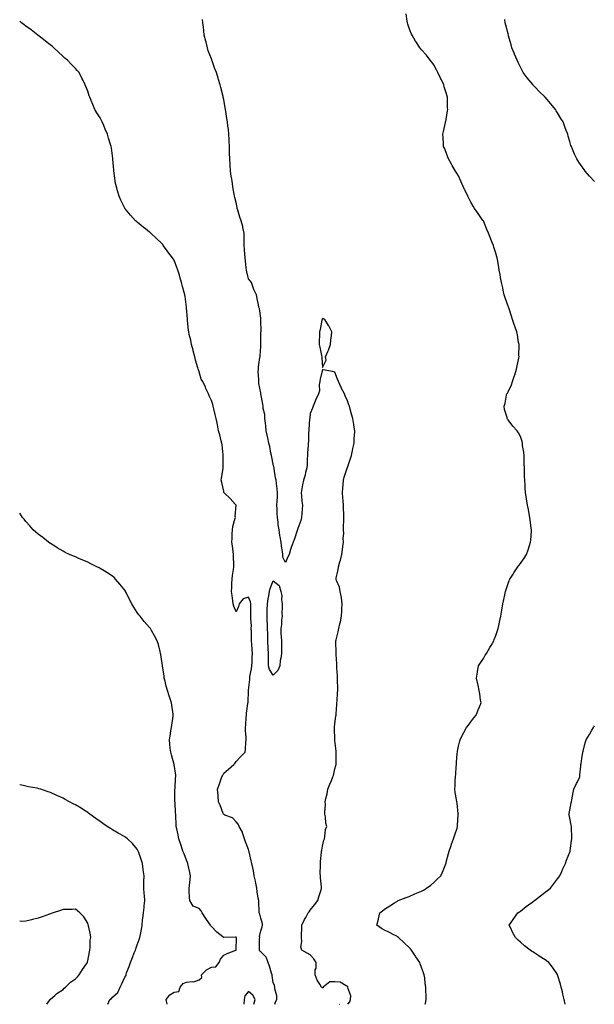
# Model space of a CAD drawing. Units: inches. Extents: x 968483 to 971123, y 7276778 to 7279418.
# Drawn here: x 968483 to 968948, y 7276778 to 7277575 of the extents above; entities that cross this region are included whole.
import ezdxf

# ---------------------------------------------------------------- set-up
doc = ezdxf.new("R2010")
doc.units = ezdxf.units.IN
doc.header["$MEASUREMENT"] = 0
doc.layers.add('Contour_96847276', color=7, linetype='Continuous', true_color=0xea20bb)

msp = doc.modelspace()

# ---------------------------------------------------------------- linework, layer by layer
at = {"layer": 'Contour_96847276'}
for points in [[(968810.9, 7276778, 3187), (968811.14, 7276778.83, 3187), (968811.88, 7276781.92, 3187), (968811.69, 7276785.56, 3187), (968811.63, 7276788.34, 3187), (968811.48, 7276791.92, 3187), (968811.09, 7276794.96, 3187), (968810.61, 7276799.36, 3187), (968810.29, 7276801.92, 3187), (968809.65, 7276803.52, 3187), (968808.05, 7276807.81, 3187), (968806.99, 7276810.86, 3187), (968806.64, 7276811.92, 3187), (968803.57, 7276816.4, 3187), (968803.15, 7276817.02, 3187), (968799.91, 7276821.92, 3187), (968799.02, 7276822.89, 3187), (968798.05, 7276823.92, 3187), (968793.99, 7276827.86, 3187), (968789.31, 7276831.92, 3187), (968788.71, 7276832.58, 3187), (968788.05, 7276833.11, 3187), (968785.7, 7276834.27, 3187), (968782.15, 7276836.02, 3187), (968778.05, 7276838.06, 3187), (968775.58, 7276839.45, 3187), (968771.84, 7276841.92, 3187), (968773.18, 7276846.79, 3187), (968773.24, 7276847.11, 3187), (968774.33, 7276851.92, 3187), (968776.38, 7276853.59, 3187), (968778.05, 7276854.89, 3187), (968782.38, 7276857.59, 3187), (968786.1, 7276859.97, 3187), (968788.05, 7276861.21, 3187), (968788.48, 7276861.49, 3187), (968789.27, 7276861.92, 3187), (968795.56, 7276864.41, 3187), (968798.05, 7276865.33, 3187), (968802.6, 7276867.37, 3187), (968804.07, 7276867.94, 3187), (968808.05, 7276869.58, 3187), (968809.51, 7276870.46, 3187), (968812.05, 7276871.92, 3187), (968815.46, 7276874.51, 3187), (968818.05, 7276876.51, 3187), (968820.81, 7276879.16, 3187), (968823.61, 7276881.92, 3187), (968824.96, 7276885.01, 3187), (968827.66, 7276891.53, 3187), (968827.83, 7276891.92, 3187), (968827.86, 7276892.11, 3187), (968828.05, 7276892.87, 3187), (968829.89, 7276900.08, 3187), (968830.4, 7276901.92, 3187), (968831.68, 7276905.55, 3187), (968832.41, 7276907.56, 3187), (968833.92, 7276911.92, 3187), (968834.93, 7276915.04, 3187), (968836.74, 7276920.61, 3187), (968837.16, 7276921.92, 3187), (968837.22, 7276922.75, 3187), (968837.8, 7276931.67, 3187), (968837.82, 7276931.92, 3187), (968837.78, 7276932.19, 3187), (968836.76, 7276940.63, 3187), (968836.58, 7276941.92, 3187), (968836.32, 7276943.65, 3187), (968835.38, 7276949.25, 3187), (968835, 7276951.92, 3187), (968835.17, 7276954.8, 3187), (968835.31, 7276959.18, 3187), (968835.44, 7276961.92, 3187), (968835.68, 7276964.29, 3187), (968836.19, 7276970.06, 3187), (968836.37, 7276971.92, 3187), (968836.46, 7276973.51, 3187), (968837, 7276980.87, 3187), (968837.05, 7276981.92, 3187), (968837.2, 7276982.77, 3187), (968838.05, 7276986.92, 3187), (968838.95, 7276991.02, 3187), (968839.17, 7276991.92, 3187), (968840.41, 7276994.28, 3187), (968842.2, 7276997.77, 3187), (968844.51, 7277001.92, 3187), (968846.02, 7277003.95, 3187), (968848.05, 7277006.53, 3187), (968850.33, 7277009.64, 3187), (968852.15, 7277011.92, 3187), (968853.8, 7277016.17, 3187), (968854.89, 7277018.76, 3187), (968856.18, 7277021.92, 3187), (968855.87, 7277024.1, 3187), (968855.19, 7277029.06, 3187), (968854.79, 7277031.92, 3187), (968853.75, 7277036.22, 3187), (968853.48, 7277037.35, 3187), (968852.42, 7277041.92, 3187), (968853.22, 7277046.75, 3187), (968853.29, 7277047.16, 3187), (968854.13, 7277051.92, 3187), (968855.67, 7277054.3, 3187), (968858.05, 7277057.8, 3187), (968859.64, 7277060.33, 3187), (968860.6, 7277061.92, 3187), (968863.43, 7277066.54, 3187), (968864.37, 7277068.24, 3187), (968866.47, 7277071.92, 3187), (968866.9, 7277073.07, 3187), (968868.05, 7277076.25, 3187), (968869.46, 7277080.51, 3187), (968869.92, 7277081.92, 3187), (968870.49, 7277084.36, 3187), (968871.45, 7277088.52, 3187), (968872.23, 7277091.92, 3187), (968873.07, 7277096.9, 3187), (968873.08, 7277096.95, 3187), (968873.9, 7277101.92, 3187), (968874.6, 7277105.37, 3187), (968875.38, 7277109.25, 3187), (968875.91, 7277111.92, 3187), (968876.41, 7277113.56, 3187), (968878.05, 7277118.45, 3187), (968879.04, 7277120.93, 3187), (968879.48, 7277121.92, 3187), (968882.09, 7277125.96, 3187), (968882.84, 7277127.13, 3187), (968885.98, 7277131.92, 3187), (968886.87, 7277133.1, 3187), (968888.05, 7277134.73, 3187), (968891.09, 7277138.88, 3187), (968892.94, 7277141.92, 3187), (968894.32, 7277145.65, 3187), (968895.32, 7277149.19, 3187), (968896.19, 7277151.92, 3187), (968896.35, 7277153.62, 3187), (968896.9, 7277160.77, 3187), (968897, 7277161.92, 3187), (968896.84, 7277163.13, 3187), (968895.99, 7277169.86, 3187), (968895.72, 7277171.92, 3187), (968895.16, 7277174.81, 3187), (968894.47, 7277178.34, 3187), (968893.77, 7277181.92, 3187), (968892.93, 7277186.8, 3187), (968892.89, 7277187.08, 3187), (968892.09, 7277191.92, 3187), (968891.85, 7277195.72, 3187), (968891.79, 7277198.18, 3187), (968891.59, 7277201.92, 3187), (968891.45, 7277205.32, 3187), (968891.37, 7277208.6, 3187), (968891.24, 7277211.92, 3187), (968891.19, 7277215.06, 3187), (968891.01, 7277218.96, 3187), (968890.97, 7277221.92, 3187), (968890.8, 7277224.67, 3187), (968889.83, 7277230.14, 3187), (968889.69, 7277231.92, 3187), (968889.48, 7277233.35, 3187), (968888.05, 7277237.49, 3187), (968886.48, 7277240.35, 3187), (968885.36, 7277241.92, 3187), (968881.96, 7277245.83, 3187), (968878.05, 7277250.78, 3187), (968877.58, 7277251.45, 3187), (968877.36, 7277251.92, 3187), (968877.22, 7277252.75, 3187), (968875.29, 7277259.16, 3187), (968874.96, 7277261.92, 3187), (968875.71, 7277264.26, 3187), (968876.8, 7277270.67, 3187), (968877.12, 7277271.92, 3187), (968877.49, 7277272.48, 3187), (968878.05, 7277273.52, 3187), (968880.82, 7277279.15, 3187), (968881.63, 7277281.92, 3187), (968883.29, 7277286.68, 3187), (968883.5, 7277287.37, 3187), (968885, 7277291.92, 3187), (968885.38, 7277294.59, 3187), (968886.83, 7277300.7, 3187), (968887.02, 7277301.92, 3187), (968886.88, 7277303.09, 3187), (968887.09, 7277310.96, 3187), (968886.92, 7277311.92, 3187), (968886.58, 7277313.39, 3187), (968885.69, 7277319.56, 3187), (968885.01, 7277321.92, 3187), (968883.44, 7277326.53, 3187), (968883.25, 7277327.12, 3187), (968881.59, 7277331.92, 3187), (968880.72, 7277334.59, 3187), (968878.62, 7277341.35, 3187), (968878.44, 7277341.92, 3187), (968878.33, 7277342.2, 3187), (968878.05, 7277342.8, 3187), (968875.72, 7277349.59, 3187), (968874.98, 7277351.92, 3187), (968874.1, 7277355.87, 3187), (968873.71, 7277357.58, 3187), (968872.73, 7277361.92, 3187), (968872.02, 7277365.89, 3187), (968871.59, 7277368.38, 3187), (968870.94, 7277371.92, 3187), (968870.47, 7277374.34, 3187), (968869.42, 7277380.55, 3187), (968869.16, 7277381.92, 3187), (968868.89, 7277382.76, 3187), (968868.05, 7277385.58, 3187), (968866.6, 7277390.47, 3187), (968866.2, 7277391.92, 3187), (968865, 7277394.97, 3187), (968863.86, 7277397.73, 3187), (968862.28, 7277401.92, 3187), (968860.93, 7277404.8, 3187), (968858.05, 7277411.77, 3187), (968858, 7277411.87, 3187), (968857.96, 7277411.92, 3187), (968857.75, 7277412.22, 3187), (968853.78, 7277417.65, 3187), (968850.94, 7277421.92, 3187), (968849.79, 7277423.66, 3187), (968848.05, 7277426.83, 3187), (968846.24, 7277430.11, 3187), (968845.47, 7277431.92, 3187), (968842.99, 7277436.86, 3187), (968842.9, 7277437.07, 3187), (968840.7, 7277441.92, 3187), (968839.92, 7277443.8, 3187), (968838.05, 7277448.17, 3187), (968836.57, 7277450.44, 3187), (968835.59, 7277451.92, 3187), (968832.82, 7277456.69, 3187), (968832.2, 7277457.77, 3187), (968829.85, 7277461.92, 3187), (968829.41, 7277463.28, 3187), (968828.05, 7277467.18, 3187), (968826.64, 7277470.51, 3187), (968825.94, 7277471.92, 3187), (968825.73, 7277474.24, 3187), (968825.43, 7277479.3, 3187), (968825.19, 7277481.92, 3187), (968825.74, 7277484.23, 3187), (968827.39, 7277491.26, 3187), (968827.54, 7277491.92, 3187), (968827.69, 7277492.28, 3187), (968828.05, 7277493.8, 3187), (968829.16, 7277500.81, 3187), (968829.22, 7277501.92, 3187), (968829.09, 7277502.96, 3187), (968829.04, 7277510.93, 3187), (968828.94, 7277511.92, 3187), (968828.71, 7277512.58, 3187), (968828.05, 7277515.3, 3187), (968826.37, 7277520.24, 3187), (968825.99, 7277521.92, 3187), (968824.13, 7277525.84, 3187), (968823.42, 7277527.29, 3187), (968821.33, 7277531.92, 3187), (968820.19, 7277534.06, 3187), (968818.05, 7277538, 3187), (968816.39, 7277540.26, 3187), (968815.13, 7277541.92, 3187), (968811.97, 7277545.84, 3187), (968808.05, 7277550.25, 3187), (968807.31, 7277551.18, 3187), (968806.71, 7277551.92, 3187), (968804.26, 7277555.71, 3187), (968803.3, 7277557.17, 3187), (968800.38, 7277561.92, 3187), (968799.63, 7277563.5, 3187), (968798.05, 7277567.71, 3187), (968797.01, 7277570.88, 3187), (968796.72, 7277571.92, 3187), (968796.52, 7277573.45, 3187), (968795.55, 7277579.42, 3187)], [(968689.28, 7276778, 3189), (968689.97, 7276780, 3189), (968690.96, 7276781.92, 3189), (968690.92, 7276784.79, 3189), (968689.35, 7276790.62, 3189), (968689.33, 7276791.92, 3189), (968689.24, 7276793.11, 3189), (968688.05, 7276795.55, 3189), (968687.32, 7276801.19, 3189), (968687.14, 7276801.92, 3189), (968686.74, 7276803.23, 3189), (968685.05, 7276808.92, 3189), (968684.09, 7276811.92, 3189), (968682.33, 7276816.2, 3189), (968678.05, 7276820.54, 3189), (968677.24, 7276821.11, 3189), (968677.02, 7276821.92, 3189), (968677.05, 7276822.92, 3189), (968677.1, 7276830.97, 3189), (968677.14, 7276831.92, 3189), (968677.11, 7276832.86, 3189), (968678.05, 7276837.35, 3189), (968679.21, 7276840.76, 3189), (968679.42, 7276841.92, 3189), (968679.28, 7276843.15, 3189), (968678.05, 7276847.56, 3189), (968677.17, 7276851.04, 3189), (968676.82, 7276851.92, 3189), (968676.73, 7276853.24, 3189), (968676.45, 7276860.32, 3189), (968676.33, 7276861.92, 3189), (968676.01, 7276863.96, 3189), (968675.18, 7276869.05, 3189), (968674.73, 7276871.92, 3189), (968673.94, 7276876.03, 3189), (968673.64, 7276877.51, 3189), (968672.8, 7276881.92, 3189), (968672.01, 7276885.88, 3189), (968671.5, 7276888.47, 3189), (968670.8, 7276891.92, 3189), (968670.28, 7276894.15, 3189), (968668.57, 7276901.4, 3189), (968668.45, 7276901.92, 3189), (968668.36, 7276902.23, 3189), (968668.05, 7276903.3, 3189), (968665.68, 7276909.55, 3189), (968664.73, 7276911.92, 3189), (968663.33, 7276916.64, 3189), (968663.29, 7276917.16, 3189), (968660.62, 7276921.92, 3189), (968659.74, 7276923.61, 3189), (968658.05, 7276925.68, 3189), (968655.12, 7276928.99, 3189), (968649.01, 7276930.96, 3189), (968648.05, 7276931.45, 3189), (968647.87, 7276931.74, 3189), (968647.65, 7276932.32, 3189), (968645.18, 7276939.05, 3189), (968643.94, 7276941.92, 3189), (968643.52, 7276946.45, 3189), (968643.42, 7276947.29, 3189), (968643.02, 7276951.92, 3189), (968644.44, 7276955.53, 3189), (968645.82, 7276959.69, 3189), (968646.62, 7276961.92, 3189), (968647.09, 7276962.88, 3189), (968648.05, 7276964.98, 3189), (968651.86, 7276968.11, 3189), (968656.17, 7276971.92, 3189), (968657.09, 7276972.88, 3189), (968658.05, 7276974.32, 3189), (968661.69, 7276978.28, 3189), (968665.29, 7276981.92, 3189), (968665.66, 7276984.31, 3189), (968665.95, 7276989.82, 3189), (968666.21, 7276991.92, 3189), (968666.13, 7276993.84, 3189), (968665.74, 7276999.61, 3189), (968665.64, 7277001.92, 3189), (968665.86, 7277004.11, 3189), (968666.2, 7277010.07, 3189), (968666.37, 7277011.92, 3189), (968666.52, 7277013.45, 3189), (968667.51, 7277021.38, 3189), (968667.57, 7277021.92, 3189), (968667.7, 7277022.27, 3189), (968667.96, 7277031.83, 3189), (968667.98, 7277031.92, 3189), (968667.99, 7277031.98, 3189), (968668.05, 7277032.13, 3189), (968669.09, 7277040.88, 3189), (968669.1, 7277041.92, 3189), (968669.27, 7277043.14, 3189), (968670.61, 7277049.36, 3189), (968670.9, 7277051.92, 3189), (968670.95, 7277054.82, 3189), (968671.15, 7277058.82, 3189), (968671.19, 7277061.92, 3189), (968671.01, 7277064.88, 3189), (968670.65, 7277069.32, 3189), (968670.47, 7277071.92, 3189), (968670.43, 7277074.3, 3189), (968670.4, 7277079.57, 3189), (968670.36, 7277081.92, 3189), (968670.43, 7277084.3, 3189), (968669.96, 7277090.01, 3189), (968670.03, 7277091.92, 3189), (968670.03, 7277093.9, 3189), (968669.94, 7277100.03, 3189), (968669.94, 7277101.92, 3189), (968669.75, 7277103.62, 3189), (968668.05, 7277107.41, 3189), (968663.82, 7277106.15, 3189), (968660.53, 7277101.92, 3189), (968660.08, 7277099.89, 3189), (968658.05, 7277095.39, 3189), (968656.34, 7277100.21, 3189), (968655.76, 7277101.92, 3189), (968655.45, 7277104.52, 3189), (968654.77, 7277108.64, 3189), (968654.42, 7277111.92, 3189), (968654.71, 7277115.26, 3189), (968654.56, 7277118.43, 3189), (968654.8, 7277121.92, 3189), (968655.11, 7277124.86, 3189), (968655.89, 7277129.76, 3189), (968656.16, 7277131.92, 3189), (968656.15, 7277133.82, 3189), (968656.06, 7277139.93, 3189), (968656.05, 7277141.92, 3189), (968655.62, 7277144.35, 3189), (968655.16, 7277149.03, 3189), (968654.54, 7277151.92, 3189), (968654.92, 7277155.05, 3189), (968654.75, 7277158.62, 3189), (968655.04, 7277161.92, 3189), (968655.49, 7277164.48, 3189), (968657.32, 7277171.19, 3189), (968657.47, 7277171.92, 3189), (968657.39, 7277172.58, 3189), (968657.99, 7277181.86, 3189), (968657.98, 7277181.92, 3189), (968657.28, 7277182.69, 3189), (968653.26, 7277187.13, 3189), (968648.4, 7277191.92, 3189), (968648.26, 7277192.13, 3189), (968648.05, 7277193.03, 3189), (968646.38, 7277200.25, 3189), (968646.06, 7277201.92, 3189), (968646.2, 7277203.77, 3189), (968647.57, 7277211.44, 3189), (968647.62, 7277211.92, 3189), (968647.62, 7277212.35, 3189), (968647.57, 7277221.44, 3189), (968647.57, 7277221.92, 3189), (968647.48, 7277222.49, 3189), (968646.79, 7277230.66, 3189), (968646.58, 7277231.92, 3189), (968646.01, 7277233.96, 3189), (968644.76, 7277238.63, 3189), (968643.84, 7277241.92, 3189), (968642.95, 7277246.82, 3189), (968642.9, 7277247.07, 3189), (968642.03, 7277251.92, 3189), (968641.25, 7277255.12, 3189), (968640.14, 7277259.83, 3189), (968639.63, 7277261.92, 3189), (968639.25, 7277263.12, 3189), (968638.05, 7277266.45, 3189), (968636.37, 7277270.24, 3189), (968635.77, 7277271.92, 3189), (968633.7, 7277276.27, 3189), (968633.28, 7277277.15, 3189), (968631.08, 7277281.92, 3189), (968629.92, 7277283.79, 3189), (968628.05, 7277289.61, 3189), (968627.53, 7277291.4, 3189), (968627.42, 7277291.92, 3189), (968627.19, 7277292.78, 3189), (968625.27, 7277299.14, 3189), (968624.56, 7277301.92, 3189), (968623.36, 7277306.61, 3189), (968623.24, 7277307.11, 3189), (968622, 7277311.92, 3189), (968621.32, 7277315.19, 3189), (968620.22, 7277319.75, 3189), (968619.75, 7277321.92, 3189), (968619.63, 7277323.5, 3189), (968618.74, 7277331.23, 3189), (968618.69, 7277331.92, 3189), (968618.68, 7277332.55, 3189), (968618.05, 7277341.42, 3189), (968618.01, 7277341.88, 3189), (968618, 7277341.92, 3189), (968617.99, 7277341.98, 3189), (968616.78, 7277350.65, 3189), (968616.55, 7277351.92, 3189), (968616.04, 7277353.93, 3189), (968614.73, 7277358.6, 3189), (968613.95, 7277361.92, 3189), (968612.55, 7277366.42, 3189), (968612.15, 7277367.82, 3189), (968610.91, 7277371.92, 3189), (968610.14, 7277374.01, 3189), (968608.05, 7277379.95, 3189), (968607.19, 7277381.06, 3189), (968606.59, 7277381.92, 3189), (968602.8, 7277386.67, 3189), (968601.72, 7277388.25, 3189), (968599.18, 7277391.92, 3189), (968598.69, 7277392.56, 3189), (968598.05, 7277393.51, 3189), (968593.65, 7277397.52, 3189), (968589.07, 7277401.92, 3189), (968588.49, 7277402.36, 3189), (968588.05, 7277402.73, 3189), (968584.64, 7277405.33, 3189), (968582.82, 7277406.69, 3189), (968578.05, 7277410.71, 3189), (968577.41, 7277411.28, 3189), (968576.73, 7277411.92, 3189), (968572.54, 7277416.41, 3189), (968568.64, 7277421.33, 3189), (968568.17, 7277421.92, 3189), (968568.12, 7277421.99, 3189), (968568.05, 7277422.13, 3189), (968564.82, 7277428.69, 3189), (968563.37, 7277431.92, 3189), (968562.17, 7277436.04, 3189), (968561.5, 7277438.47, 3189), (968560.51, 7277441.92, 3189), (968560.18, 7277444.05, 3189), (968559.3, 7277450.67, 3189), (968559.11, 7277451.92, 3189), (968559.05, 7277452.92, 3189), (968558.35, 7277461.62, 3189), (968558.34, 7277461.92, 3189), (968558.31, 7277462.18, 3189), (968558.05, 7277464.32, 3189), (968557.13, 7277471, 3189), (968556.97, 7277471.92, 3189), (968556.5, 7277473.47, 3189), (968554.92, 7277478.8, 3189), (968553.96, 7277481.92, 3189), (968552.22, 7277486.09, 3189), (968550.97, 7277489, 3189), (968549.7, 7277491.92, 3189), (968549.11, 7277492.98, 3189), (968548.05, 7277495.17, 3189), (968545.43, 7277499.3, 3189), (968543.91, 7277501.92, 3189), (968542.07, 7277505.94, 3189), (968540.77, 7277509.2, 3189), (968539.64, 7277511.92, 3189), (968539.18, 7277513.05, 3189), (968538.05, 7277516.72, 3189), (968536.54, 7277520.41, 3189), (968535.97, 7277521.92, 3189), (968533.99, 7277525.98, 3189), (968533.35, 7277527.22, 3189), (968531.08, 7277531.92, 3189), (968529.53, 7277533.4, 3189), (968528.05, 7277535.05, 3189), (968524.61, 7277538.48, 3189), (968521.72, 7277541.92, 3189), (968519.62, 7277543.49, 3189), (968518.05, 7277544.89, 3189), (968514.43, 7277548.3, 3189), (968510.72, 7277551.92, 3189), (968509.24, 7277553.11, 3189), (968508.05, 7277554.08, 3189), (968503.7, 7277557.57, 3189), (968498.76, 7277561.21, 3189), (968498.05, 7277561.73, 3189), (968497.8, 7277561.92, 3189), (968492.36, 7277566.23, 3189), (968488.05, 7277569.35, 3189), (968486.56, 7277570.43, 3189), (968484.48, 7277571.92, 3189), (968483, 7277573.4, 3189)], [(968748.41, 7276778, 3188), (968749.96, 7276780.01, 3188), (968750.7, 7276781.92, 3188), (968750.9, 7276784.77, 3188), (968748.52, 7276791.45, 3188), (968748.61, 7276791.92, 3188), (968748.29, 7276792.16, 3188), (968748.05, 7276792.73, 3188), (968747.07, 7276792.9, 3188), (968742.13, 7276796, 3188), (968738.05, 7276796.21, 3188), (968733.85, 7276796.12, 3188), (968728.46, 7276791.92, 3188), (968728.53, 7276791.44, 3188), (968728.05, 7276791.25, 3188), (968727.67, 7276791.54, 3188), (968727.04, 7276791.92, 3188), (968725.7, 7276794.27, 3188), (968723.6, 7276797.47, 3188), (968721.92, 7276801.92, 3188), (968722.08, 7276805.95, 3188), (968722.69, 7276807.28, 3188), (968722.77, 7276811.92, 3188), (968720.89, 7276814.76, 3188), (968718.05, 7276818.02, 3188), (968715.44, 7276819.31, 3188), (968711.09, 7276821.92, 3188), (968710.36, 7276824.23, 3188), (968711.29, 7276828.68, 3188), (968710.84, 7276831.92, 3188), (968710.9, 7276834.77, 3188), (968711.28, 7276838.69, 3188), (968711.34, 7276841.92, 3188), (968713.45, 7276846.52, 3188), (968714.49, 7276848.36, 3188), (968716.38, 7276851.92, 3188), (968717.08, 7276852.89, 3188), (968718.05, 7276854.13, 3188), (968721.51, 7276858.46, 3188), (968724.3, 7276861.92, 3188), (968725.07, 7276864.9, 3188), (968726.81, 7276870.68, 3188), (968727.15, 7276871.92, 3188), (968727.02, 7276872.95, 3188), (968726.43, 7276880.3, 3188), (968726.2, 7276881.92, 3188), (968726.12, 7276883.85, 3188), (968726.42, 7276890.29, 3188), (968726.34, 7276891.92, 3188), (968726.34, 7276893.63, 3188), (968727.26, 7276901.13, 3188), (968727.26, 7276901.92, 3188), (968727.28, 7276902.69, 3188), (968728.05, 7276905.98, 3188), (968729.14, 7276910.83, 3188), (968729.44, 7276911.92, 3188), (968729.91, 7276913.78, 3188), (968730.45, 7276919.52, 3188), (968731.39, 7276921.92, 3188), (968730.69, 7276924.56, 3188), (968730.34, 7276929.63, 3188), (968729.89, 7276931.92, 3188), (968729.7, 7276933.57, 3188), (968730.35, 7276939.62, 3188), (968730.19, 7276941.92, 3188), (968730.76, 7276944.63, 3188), (968731.63, 7276948.34, 3188), (968732.37, 7276951.92, 3188), (968734, 7276955.97, 3188), (968735.26, 7276959.13, 3188), (968736.37, 7276961.92, 3188), (968736.79, 7276963.18, 3188), (968738.05, 7276968.41, 3188), (968738.83, 7276971.14, 3188), (968739.02, 7276971.92, 3188), (968739.04, 7276972.91, 3188), (968738.96, 7276981.01, 3188), (968738.98, 7276981.92, 3188), (968738.9, 7276982.77, 3188), (968738.05, 7276991.3, 3188), (968737.99, 7276991.86, 3188), (968737.98, 7276991.92, 3188), (968737.98, 7276991.99, 3188), (968737.67, 7277001.54, 3188), (968737.67, 7277001.92, 3188), (968737.72, 7277002.25, 3188), (968738.05, 7277004.97, 3188), (968738.86, 7277011.11, 3188), (968738.95, 7277011.92, 3188), (968739.05, 7277012.92, 3188), (968739.46, 7277020.51, 3188), (968739.61, 7277021.92, 3188), (968739.73, 7277023.6, 3188), (968740.07, 7277029.9, 3188), (968740.22, 7277031.92, 3188), (968740.22, 7277034.09, 3188), (968740.04, 7277039.93, 3188), (968740.04, 7277041.92, 3188), (968739.97, 7277043.84, 3188), (968739.63, 7277050.34, 3188), (968739.59, 7277051.92, 3188), (968739.52, 7277053.39, 3188), (968739.09, 7277060.88, 3188), (968739.04, 7277061.92, 3188), (968738.99, 7277062.86, 3188), (968738.86, 7277071.11, 3188), (968738.82, 7277071.92, 3188), (968738.99, 7277072.86, 3188), (968740.67, 7277079.3, 3188), (968741.03, 7277081.92, 3188), (968741.99, 7277085.86, 3188), (968742.46, 7277087.51, 3188), (968743.41, 7277091.92, 3188), (968743.64, 7277096.33, 3188), (968743.68, 7277097.55, 3188), (968743.91, 7277101.92, 3188), (968743.24, 7277106.73, 3188), (968743.25, 7277107.12, 3188), (968742.23, 7277111.92, 3188), (968741.57, 7277115.44, 3188), (968739.23, 7277120.74, 3188), (968738.89, 7277121.92, 3188), (968739.08, 7277122.95, 3188), (968740.48, 7277129.49, 3188), (968740.89, 7277131.92, 3188), (968742.09, 7277135.96, 3188), (968742.6, 7277137.37, 3188), (968743.7, 7277141.92, 3188), (968744.12, 7277145.85, 3188), (968744.42, 7277148.29, 3188), (968744.82, 7277151.92, 3188), (968744.77, 7277155.2, 3188), (968745.11, 7277158.98, 3188), (968745.04, 7277161.92, 3188), (968745.04, 7277164.93, 3188), (968745.26, 7277169.13, 3188), (968745.24, 7277171.92, 3188), (968745.12, 7277174.85, 3188), (968744.92, 7277178.8, 3188), (968744.82, 7277181.92, 3188), (968744.55, 7277185.42, 3188), (968744.26, 7277188.13, 3188), (968743.99, 7277191.92, 3188), (968744.37, 7277195.6, 3188), (968744.6, 7277198.47, 3188), (968744.93, 7277201.92, 3188), (968745.6, 7277204.37, 3188), (968747.84, 7277211.71, 3188), (968747.89, 7277211.92, 3188), (968747.93, 7277212.04, 3188), (968748.05, 7277212.32, 3188), (968750.46, 7277219.51, 3188), (968751.29, 7277221.92, 3188), (968752.16, 7277226.03, 3188), (968752.41, 7277227.56, 3188), (968753.46, 7277231.92, 3188), (968753.68, 7277236.29, 3188), (968753.83, 7277237.7, 3188), (968754.09, 7277241.92, 3188), (968753.36, 7277246.61, 3188), (968753.27, 7277247.14, 3188), (968752.59, 7277251.92, 3188), (968751.49, 7277255.36, 3188), (968750.36, 7277259.61, 3188), (968749.68, 7277261.92, 3188), (968749.16, 7277263.03, 3188), (968748.05, 7277266.3, 3188), (968746.28, 7277270.15, 3188), (968745.62, 7277271.92, 3188), (968742.98, 7277276.85, 3188), (968742.91, 7277277.06, 3188), (968740.88, 7277281.92, 3188), (968740, 7277283.87, 3188), (968738.05, 7277289.4, 3188), (968736.06, 7277289.93, 3188), (968728.54, 7277291.43, 3188), (968728.05, 7277291.56, 3188), (968726.09, 7277283.88, 3188), (968725.87, 7277281.92, 3188), (968725.34, 7277279.21, 3188), (968725.62, 7277274.35, 3188), (968724.71, 7277271.92, 3188), (968722.65, 7277267.32, 3188), (968722.06, 7277265.93, 3188), (968720.34, 7277261.92, 3188), (968719.74, 7277260.23, 3188), (968718.05, 7277255.84, 3188), (968717.62, 7277252.35, 3188), (968717.59, 7277251.92, 3188), (968717.54, 7277251.41, 3188), (968716.98, 7277242.99, 3188), (968716.87, 7277241.92, 3188), (968716.74, 7277240.61, 3188), (968716.59, 7277233.38, 3188), (968716.42, 7277231.92, 3188), (968716.28, 7277230.15, 3188), (968715.89, 7277224.08, 3188), (968715.74, 7277221.92, 3188), (968715.52, 7277219.39, 3188), (968715.42, 7277214.55, 3188), (968715.17, 7277211.92, 3188), (968714.25, 7277208.12, 3188), (968713.92, 7277206.05, 3188), (968712.66, 7277201.92, 3188), (968711.81, 7277198.16, 3188), (968711.25, 7277195.12, 3188), (968710.59, 7277191.92, 3188), (968710.92, 7277189.05, 3188), (968711.28, 7277185.15, 3188), (968711.68, 7277181.92, 3188), (968711.4, 7277178.57, 3188), (968711.27, 7277175.14, 3188), (968711.02, 7277171.92, 3188), (968710.49, 7277169.48, 3188), (968708.05, 7277162.96, 3188), (968707.76, 7277162.21, 3188), (968707.62, 7277161.92, 3188), (968707.37, 7277161.24, 3188), (968705.33, 7277154.64, 3188), (968704.09, 7277151.92, 3188), (968702.53, 7277147.44, 3188), (968702.16, 7277146.03, 3188), (968700.91, 7277141.92, 3188), (968699.94, 7277140.03, 3188), (968698.05, 7277135.34, 3188), (968695.91, 7277139.78, 3188), (968695.79, 7277141.92, 3188), (968695.52, 7277144.45, 3188), (968694.77, 7277148.64, 3188), (968694.46, 7277151.92, 3188), (968693.73, 7277156.24, 3188), (968693.43, 7277157.3, 3188), (968692.85, 7277161.92, 3188), (968692.14, 7277166.01, 3188), (968692, 7277167.97, 3188), (968691.43, 7277171.92, 3188), (968691.27, 7277175.14, 3188), (968691.22, 7277178.75, 3188), (968691.08, 7277181.92, 3188), (968691.25, 7277185.12, 3188), (968691.42, 7277188.55, 3188), (968691.6, 7277191.92, 3188), (968691.18, 7277195.05, 3188), (968690.69, 7277199.28, 3188), (968690.34, 7277201.92, 3188), (968689.97, 7277203.84, 3188), (968688.9, 7277211.07, 3188), (968688.74, 7277211.92, 3188), (968688.65, 7277212.52, 3188), (968688.05, 7277215.02, 3188), (968686.86, 7277220.73, 3188), (968686.59, 7277221.92, 3188), (968686.19, 7277223.78, 3188), (968685.27, 7277229.14, 3188), (968684.58, 7277231.92, 3188), (968683.67, 7277236.3, 3188), (968683.47, 7277237.34, 3188), (968682.46, 7277241.92, 3188), (968682.02, 7277245.89, 3188), (968681.78, 7277248.19, 3188), (968681.37, 7277251.92, 3188), (968681.19, 7277255.06, 3188), (968680, 7277259.97, 3188), (968679.84, 7277261.92, 3188), (968679.57, 7277263.44, 3188), (968678.16, 7277271.81, 3188), (968678.14, 7277271.92, 3188), (968678.13, 7277272, 3188), (968678.05, 7277272.58, 3188), (968676.46, 7277280.33, 3188), (968676.34, 7277281.92, 3188), (968676.38, 7277283.59, 3188), (968676.02, 7277289.89, 3188), (968676.06, 7277291.92, 3188), (968676.24, 7277293.73, 3188), (968677.35, 7277301.22, 3188), (968677.42, 7277301.92, 3188), (968677.44, 7277302.53, 3188), (968678.05, 7277310.11, 3188), (968678.15, 7277311.82, 3188), (968678.16, 7277311.92, 3188), (968678.17, 7277312.04, 3188), (968678.17, 7277321.8, 3188), (968678.19, 7277321.92, 3188), (968678.2, 7277322.07, 3188), (968678.13, 7277331.84, 3188), (968678.14, 7277331.92, 3188), (968678.15, 7277332.02, 3188), (968678.05, 7277333.17, 3188), (968676.98, 7277340.85, 3188), (968676.49, 7277341.92, 3188), (968676.17, 7277343.8, 3188), (968675.06, 7277348.93, 3188), (968674.6, 7277351.92, 3188), (968672.51, 7277356.38, 3188), (968671.96, 7277358.01, 3188), (968670.4, 7277361.92, 3188), (968669.47, 7277363.34, 3188), (968668.05, 7277364.95, 3188), (968666.78, 7277370.65, 3188), (968666.51, 7277371.92, 3188), (968666.32, 7277373.65, 3188), (968665.71, 7277379.58, 3188), (968665.43, 7277381.92, 3188), (968665.23, 7277384.74, 3188), (968664.86, 7277388.73, 3188), (968664.63, 7277391.92, 3188), (968664.62, 7277395.35, 3188), (968664.59, 7277398.46, 3188), (968664.57, 7277401.92, 3188), (968663.57, 7277406.4, 3188), (968663.46, 7277407.33, 3188), (968662.08, 7277411.92, 3188), (968661, 7277414.87, 3188), (968659.46, 7277420.51, 3188), (968659, 7277421.92, 3188), (968658.84, 7277422.71, 3188), (968658.05, 7277426.54, 3188), (968656.93, 7277430.8, 3188), (968656.87, 7277431.92, 3188), (968656.6, 7277433.37, 3188), (968655.54, 7277439.41, 3188), (968655.07, 7277441.92, 3188), (968654.51, 7277445.46, 3188), (968654.13, 7277448, 3188), (968653.47, 7277451.92, 3188), (968653.22, 7277456.75, 3188), (968653.21, 7277457.08, 3188), (968652.93, 7277461.92, 3188), (968652.84, 7277466.71, 3188), (968652.83, 7277467.14, 3188), (968652.75, 7277471.92, 3188), (968652.52, 7277476.39, 3188), (968652.43, 7277477.54, 3188), (968652.19, 7277481.92, 3188), (968651.81, 7277485.68, 3188), (968651.41, 7277488.56, 3188), (968651.04, 7277491.92, 3188), (968650.69, 7277494.56, 3188), (968649.81, 7277500.16, 3188), (968649.56, 7277501.92, 3188), (968649.34, 7277503.21, 3188), (968648.05, 7277510.1, 3188), (968647.72, 7277511.59, 3188), (968647.65, 7277511.92, 3188), (968647.52, 7277512.45, 3188), (968645.71, 7277519.58, 3188), (968645.14, 7277521.92, 3188), (968643.91, 7277526.06, 3188), (968643.5, 7277527.37, 3188), (968642.22, 7277531.92, 3188), (968640.98, 7277534.85, 3188), (968638.67, 7277541.3, 3188), (968638.44, 7277541.92, 3188), (968638.31, 7277542.18, 3188), (968638.05, 7277542.94, 3188), (968635.59, 7277549.46, 3188), (968634.83, 7277551.92, 3188), (968633.72, 7277556.25, 3188), (968633.44, 7277557.31, 3188), (968632.33, 7277561.92, 3188), (968631.9, 7277565.77, 3188), (968631.55, 7277568.42, 3188), (968631.14, 7277571.92, 3188), (968630.97, 7277574.84, 3188)], [(968948.05, 7277443.63, 3186), (968944.04, 7277447.91, 3186), (968940.5, 7277451.92, 3186), (968939.48, 7277453.35, 3186), (968938.05, 7277455.5, 3186), (968935.37, 7277459.24, 3186), (968933.64, 7277461.92, 3186), (968931.84, 7277465.71, 3186), (968930.23, 7277469.74, 3186), (968929.28, 7277471.92, 3186), (968928.95, 7277472.82, 3186), (968928.05, 7277475.92, 3186), (968926.6, 7277480.47, 3186), (968926.27, 7277481.92, 3186), (968925.17, 7277484.8, 3186), (968923.91, 7277487.78, 3186), (968922.49, 7277491.92, 3186), (968920.78, 7277494.65, 3186), (968918.05, 7277499.23, 3186), (968917.02, 7277500.89, 3186), (968916.44, 7277501.92, 3186), (968912.54, 7277506.41, 3186), (968908.05, 7277511.77, 3186), (968907.98, 7277511.85, 3186), (968902.98, 7277516.85, 3186), (968900.33, 7277519.64, 3186), (968898.16, 7277521.92, 3186), (968898.05, 7277522.05, 3186), (968893.54, 7277527.41, 3186), (968890.38, 7277531.92, 3186), (968889.5, 7277533.37, 3186), (968888.05, 7277536.24, 3186), (968886.1, 7277539.97, 3186), (968885.29, 7277541.92, 3186), (968883.24, 7277546.73, 3186), (968883.12, 7277546.99, 3186), (968881.22, 7277551.92, 3186), (968880.49, 7277554.36, 3186), (968878.46, 7277561.51, 3186), (968878.33, 7277561.92, 3186), (968878.28, 7277562.15, 3186), (968878.05, 7277563.23, 3186), (968876.29, 7277570.16, 3186), (968875.81, 7277571.92, 3186), (968875.34, 7277574.63, 3186)], [(968602.24, 7276778, 3190), (968601.4, 7276781.92, 3190), (968604.41, 7276785.56, 3190), (968608.05, 7276787.71, 3190), (968611.68, 7276788.29, 3190), (968612.77, 7276791.92, 3190), (968615.15, 7276794.82, 3190), (968618.05, 7276795.91, 3190), (968622.63, 7276796.5, 3190), (968623.84, 7276796.13, 3190), (968628.05, 7276797.74, 3190), (968630.22, 7276799.75, 3190), (968629.98, 7276801.92, 3190), (968633.99, 7276805.98, 3190), (968638.05, 7276808.15, 3190), (968641.56, 7276808.41, 3190), (968644.28, 7276811.92, 3190), (968645.44, 7276814.53, 3190), (968648.05, 7276817.76, 3190), (968650.78, 7276819.19, 3190), (968657.95, 7276821.82, 3190), (968658.05, 7276821.86, 3190), (968658.09, 7276821.88, 3190), (968658.11, 7276821.92, 3190), (968658.11, 7276821.98, 3190), (968658.29, 7276831.68, 3190), (968658.3, 7276831.92, 3190), (968658.21, 7276832.08, 3190), (968658.05, 7276832.19, 3190), (968657.69, 7276832.28, 3190), (968648.16, 7276832.03, 3190), (968648.05, 7276832.08, 3190), (968647.33, 7276832.64, 3190), (968642.43, 7276836.3, 3190), (968638.05, 7276840.85, 3190), (968637.56, 7276841.43, 3190), (968637.38, 7276841.92, 3190), (968636, 7276843.97, 3190), (968633.63, 7276847.5, 3190), (968630.66, 7276851.92, 3190), (968629.79, 7276853.66, 3190), (968628.05, 7276855.39, 3190), (968623.42, 7276857.29, 3190), (968620.56, 7276861.92, 3190), (968620.45, 7276864.32, 3190), (968620.14, 7276869.83, 3190), (968620.05, 7276871.92, 3190), (968620.25, 7276874.12, 3190), (968621.01, 7276878.96, 3190), (968621.24, 7276881.92, 3190), (968620.71, 7276884.58, 3190), (968619.35, 7276890.62, 3190), (968619.08, 7276891.92, 3190), (968618.79, 7276892.66, 3190), (968618.05, 7276894.54, 3190), (968615.92, 7276899.79, 3190), (968615.04, 7276901.92, 3190), (968613.56, 7276906.41, 3190), (968613.3, 7276907.17, 3190), (968611.77, 7276911.92, 3190), (968611.14, 7276915.01, 3190), (968610.11, 7276919.86, 3190), (968609.69, 7276921.92, 3190), (968609.59, 7276923.46, 3190), (968609.38, 7276930.59, 3190), (968609.3, 7276931.92, 3190), (968609.15, 7276933.02, 3190), (968608.67, 7276941.3, 3190), (968608.6, 7276941.92, 3190), (968608.59, 7276942.46, 3190), (968608.57, 7276951.4, 3190), (968608.56, 7276951.92, 3190), (968608.67, 7276952.54, 3190), (968609.13, 7276960.84, 3190), (968609.39, 7276961.92, 3190), (968609.41, 7276963.28, 3190), (968608.05, 7276971.92, 3190), (968605.85, 7276979.72, 3190), (968605.22, 7276981.92, 3190), (968604.84, 7276985.13, 3190), (968604.53, 7276988.4, 3190), (968604.07, 7276991.92, 3190), (968604.69, 7276995.28, 3190), (968605.39, 7276999.26, 3190), (968605.87, 7277001.92, 3190), (968606.11, 7277003.86, 3190), (968607.11, 7277010.98, 3190), (968607.23, 7277011.92, 3190), (968607.12, 7277012.85, 3190), (968606.1, 7277019.97, 3190), (968605.88, 7277021.92, 3190), (968604.74, 7277025.23, 3190), (968603.81, 7277027.68, 3190), (968602.47, 7277031.92, 3190), (968601.57, 7277035.44, 3190), (968600.62, 7277039.35, 3190), (968599.97, 7277041.92, 3190), (968599.75, 7277043.62, 3190), (968598.46, 7277051.51, 3190), (968598.4, 7277051.92, 3190), (968598.39, 7277052.26, 3190), (968598.05, 7277055.25, 3190), (968597.23, 7277061.1, 3190), (968597.01, 7277061.92, 3190), (968596.59, 7277063.38, 3190), (968595.23, 7277069.1, 3190), (968594.26, 7277071.92, 3190), (968592.13, 7277076, 3190), (968589.69, 7277080.28, 3190), (968588.78, 7277081.92, 3190), (968588.46, 7277082.33, 3190), (968588.05, 7277082.88, 3190), (968583.75, 7277087.62, 3190), (968580.45, 7277091.92, 3190), (968579.33, 7277093.2, 3190), (968578.05, 7277095.09, 3190), (968575.29, 7277099.16, 3190), (968573.77, 7277101.92, 3190), (968571.74, 7277105.61, 3190), (968569.39, 7277110.58, 3190), (968568.71, 7277111.92, 3190), (968568.47, 7277112.34, 3190), (968568.05, 7277113.02, 3190), (968564.04, 7277117.91, 3190), (968560.62, 7277121.92, 3190), (968559.32, 7277123.19, 3190), (968558.05, 7277124.32, 3190), (968553.46, 7277127.33, 3190), (968551.31, 7277128.66, 3190), (968548.05, 7277130.7, 3190), (968547.21, 7277131.08, 3190), (968545.48, 7277131.92, 3190), (968540.48, 7277134.35, 3190), (968538.05, 7277135.62, 3190), (968533.65, 7277137.52, 3190), (968531.49, 7277138.48, 3190), (968528.05, 7277139.99, 3190), (968526.63, 7277140.5, 3190), (968523.26, 7277141.92, 3190), (968519.78, 7277143.65, 3190), (968518.05, 7277144.64, 3190), (968513.41, 7277147.28, 3190), (968511.38, 7277148.59, 3190), (968508.05, 7277150.69, 3190), (968507.32, 7277151.19, 3190), (968506.26, 7277151.92, 3190), (968501.67, 7277155.54, 3190), (968498.05, 7277158.44, 3190), (968496.17, 7277160.04, 3190), (968493.97, 7277161.92, 3190), (968491.19, 7277165.06, 3190), (968488.05, 7277168.49, 3190), (968486.52, 7277170.39, 3190), (968485.23, 7277171.92, 3190), (968483, 7277175.44, 3190)], [(968924.12, 7276778, 3186), (968923.51, 7276781.92, 3186), (968922.39, 7276786.26, 3186), (968922.01, 7276787.96, 3186), (968921.04, 7276791.92, 3186), (968920.38, 7276794.25, 3186), (968918.11, 7276801.86, 3186), (968918.08, 7276801.95, 3186), (968918.05, 7276801.98, 3186), (968914.05, 7276807.92, 3186), (968910.98, 7276811.92, 3186), (968909.21, 7276813.08, 3186), (968908.05, 7276813.9, 3186), (968903.09, 7276816.96, 3186), (968902.84, 7276817.13, 3186), (968898.05, 7276820.33, 3186), (968897.12, 7276820.99, 3186), (968895.89, 7276821.92, 3186), (968891.42, 7276825.29, 3186), (968888.05, 7276828.37, 3186), (968886.15, 7276830.02, 3186), (968884.04, 7276831.92, 3186), (968882.03, 7276835.9, 3186), (968879.92, 7276840.05, 3186), (968878.97, 7276841.92, 3186), (968881, 7276844.87, 3186), (968882.66, 7276847.31, 3186), (968886.02, 7276851.92, 3186), (968887.21, 7276852.76, 3186), (968888.05, 7276853.34, 3186), (968892.81, 7276857.16, 3186), (968894.62, 7276858.49, 3186), (968898.05, 7276861.03, 3186), (968898.57, 7276861.4, 3186), (968899.34, 7276861.92, 3186), (968904.2, 7276865.77, 3186), (968908.05, 7276868.85, 3186), (968909.82, 7276870.15, 3186), (968912.28, 7276871.92, 3186), (968914.73, 7276875.24, 3186), (968918.05, 7276879.41, 3186), (968919.2, 7276880.77, 3186), (968920.05, 7276881.92, 3186), (968921.59, 7276885.46, 3186), (968922.45, 7276887.52, 3186), (968924.46, 7276891.92, 3186), (968925.38, 7276894.59, 3186), (968928.05, 7276901.14, 3186), (968928.25, 7276901.72, 3186), (968928.31, 7276901.92, 3186), (968928.35, 7276902.22, 3186), (968929.4, 7276910.57, 3186), (968929.56, 7276911.92, 3186), (968929.51, 7276913.38, 3186), (968929.46, 7276920.51, 3186), (968929.4, 7276921.92, 3186), (968929.14, 7276923.01, 3186), (968928.05, 7276928.69, 3186), (968927.42, 7276931.3, 3186), (968927.33, 7276931.92, 3186), (968927.48, 7276932.49, 3186), (968928.05, 7276935.18, 3186), (968929.09, 7276940.88, 3186), (968929.25, 7276941.92, 3186), (968929.57, 7276943.44, 3186), (968930.73, 7276949.24, 3186), (968931.33, 7276951.92, 3186), (968933.43, 7276956.54, 3186), (968934.21, 7276958.08, 3186), (968936.11, 7276961.92, 3186), (968936.23, 7276963.74, 3186), (968936.9, 7276970.77, 3186), (968936.99, 7276971.92, 3186), (968937.11, 7276972.86, 3186), (968938.05, 7276978.78, 3186), (968938.51, 7276981.46, 3186), (968938.63, 7276981.92, 3186), (968938.82, 7276982.69, 3186), (968940.45, 7276989.52, 3186), (968941.11, 7276991.92, 3186), (968943.81, 7276996.16, 3186), (968945.93, 7276999.8, 3186), (968947.19, 7277001.92, 3186), (968947.52, 7277002.45, 3186), (968948.05, 7277003.41, 3186)], [(968554.18, 7276778, 3191), (968554.21, 7276778.08, 3191), (968555.98, 7276781.92, 3191), (968557.14, 7276782.83, 3191), (968558.05, 7276783.79, 3191), (968562.49, 7276787.48, 3191), (968564.15, 7276791.92, 3191), (968565.53, 7276794.44, 3191), (968568.05, 7276799.92, 3191), (968568.95, 7276801.02, 3191), (968569, 7276801.92, 3191), (968569.52, 7276803.39, 3191), (968571.49, 7276808.48, 3191), (968572.63, 7276811.92, 3191), (968574.15, 7276815.82, 3191), (968575.67, 7276819.54, 3191), (968576.61, 7276821.92, 3191), (968576.99, 7276822.98, 3191), (968578.05, 7276826.09, 3191), (968579.58, 7276830.39, 3191), (968580.16, 7276831.92, 3191), (968580.6, 7276834.47, 3191), (968581.41, 7276838.56, 3191), (968581.96, 7276841.92, 3191), (968582.47, 7276846.34, 3191), (968582.56, 7276847.41, 3191), (968583.14, 7276851.92, 3191), (968583.6, 7276856.37, 3191), (968583.8, 7276857.67, 3191), (968584.28, 7276861.92, 3191), (968584.02, 7276865.95, 3191), (968583.74, 7276867.61, 3191), (968583.52, 7276871.92, 3191), (968583.55, 7276876.42, 3191), (968583.54, 7276877.41, 3191), (968583.56, 7276881.92, 3191), (968582.95, 7276886.82, 3191), (968582.93, 7276887.04, 3191), (968582.35, 7276891.92, 3191), (968581.29, 7276895.16, 3191), (968579.24, 7276900.73, 3191), (968578.83, 7276901.92, 3191), (968578.58, 7276902.45, 3191), (968578.05, 7276903.6, 3191), (968574.18, 7276908.05, 3191), (968570.3, 7276911.92, 3191), (968568.97, 7276912.84, 3191), (968568.05, 7276913.58, 3191), (968564.34, 7276915.63, 3191), (968562.67, 7276916.54, 3191), (968558.05, 7276919.22, 3191), (968556.37, 7276920.24, 3191), (968553.74, 7276921.92, 3191), (968550.31, 7276924.18, 3191), (968548.05, 7276925.87, 3191), (968544.56, 7276928.43, 3191), (968539.73, 7276931.92, 3191), (968538.77, 7276932.64, 3191), (968538.05, 7276933.1, 3191), (968534.74, 7276935.23, 3191), (968532.7, 7276936.57, 3191), (968528.05, 7276939.34, 3191), (968526.34, 7276940.21, 3191), (968523.29, 7276941.92, 3191), (968519.88, 7276943.75, 3191), (968518.05, 7276944.7, 3191), (968513.12, 7276946.85, 3191), (968513.02, 7276946.89, 3191), (968508.05, 7276949.25, 3191), (968505.98, 7276949.85, 3191), (968500.01, 7276951.92, 3191), (968498.54, 7276952.41, 3191), (968498.05, 7276952.59, 3191), (968497.17, 7276952.8, 3191), (968490.12, 7276953.99, 3191), (968488.05, 7276954.56, 3191), (968484.68, 7276955.29, 3191), (968483, 7276955.49, 3191)], [(968505.06, 7276778, 3192), (968507.19, 7276781.06, 3192), (968507.77, 7276781.92, 3192), (968507.9, 7276782.07, 3192), (968508.05, 7276782.18, 3192), (968511.31, 7276785.18, 3192), (968513.11, 7276786.86, 3192), (968518.05, 7276790.05, 3192), (968518.95, 7276791.02, 3192), (968520.08, 7276791.92, 3192), (968524.09, 7276795.88, 3192), (968528.05, 7276798.71, 3192), (968529.63, 7276800.34, 3192), (968531.21, 7276801.92, 3192), (968533.69, 7276806.28, 3192), (968536.98, 7276810.85, 3192), (968537.72, 7276811.92, 3192), (968537.77, 7276812.2, 3192), (968538.05, 7276813.18, 3192), (968539.44, 7276820.53, 3192), (968539.83, 7276821.92, 3192), (968540.06, 7276823.93, 3192), (968540.1, 7276829.87, 3192), (968540.41, 7276831.92, 3192), (968540.23, 7276834.1, 3192), (968538.54, 7276841.43, 3192), (968538.49, 7276841.92, 3192), (968538.43, 7276842.3, 3192), (968538.05, 7276843.55, 3192), (968534.87, 7276848.74, 3192), (968531.77, 7276851.92, 3192), (968529.81, 7276853.68, 3192), (968528.05, 7276854.84, 3192), (968525.32, 7276854.65, 3192), (968520.86, 7276854.73, 3192), (968518.05, 7276854.59, 3192), (968516.09, 7276853.88, 3192), (968510.03, 7276851.92, 3192), (968508.54, 7276851.43, 3192), (968508.05, 7276851.29, 3192), (968507.08, 7276850.95, 3192), (968501.18, 7276848.79, 3192), (968498.05, 7276847.75, 3192), (968493.45, 7276846.52, 3192), (968492.42, 7276846.3, 3192), (968488.05, 7276845.2, 3192), (968484.85, 7276845.12, 3192), (968483, 7276845.28, 3192)], [(968672.45, 7276778, 3190), (968673.56, 7276781.92, 3190), (968671.46, 7276785.33, 3190), (968668.05, 7276788.29, 3190), (968665.06, 7276784.91, 3190), (968664.51, 7276781.92, 3190), (968664.2, 7276778.07, 3190), (968664.2, 7276778, 3190)], [(968741.71, 7276778, 3188), (968741.76, 7276778.21, 3188), (968742.03, 7276778, 3188)]]:
    msp.add_polyline3d(points, dxfattribs=at)
for points in [[(968728.05, 7277293.09, 3188), (968730.79, 7277299.18, 3188), (968730.34, 7277301.92, 3188), (968732.14, 7277306.01, 3188), (968732.77, 7277307.2, 3188), (968734.29, 7277311.92, 3188), (968734.55, 7277315.42, 3188), (968735.32, 7277319.19, 3188), (968735.57, 7277321.92, 3188), (968733.02, 7277326.89, 3188), (968732.88, 7277327.09, 3188), (968729.79, 7277331.92, 3188), (968728.73, 7277332.6, 3188), (968728.05, 7277332.81, 3188), (968727.76, 7277332.21, 3188), (968727.64, 7277331.92, 3188), (968727.52, 7277331.39, 3188), (968726.09, 7277323.88, 3188), (968725.56, 7277321.92, 3188), (968725.43, 7277319.3, 3188), (968725.37, 7277314.6, 3188), (968725.24, 7277311.92, 3188), (968725.73, 7277309.6, 3188), (968727.09, 7277302.88, 3188), (968727.3, 7277301.92, 3188), (968727.33, 7277301.2, 3188)], [(968688.05, 7277044.17, 3188), (968685.04, 7277048.91, 3188), (968684.39, 7277051.92, 3188), (968684.35, 7277055.62, 3188), (968684.35, 7277058.22, 3188), (968684.32, 7277061.92, 3188), (968684.11, 7277065.86, 3188), (968683.79, 7277071.92, 3188), (968683.67, 7277076.3, 3188), (968683.65, 7277077.52, 3188), (968683.53, 7277081.92, 3188), (968683.32, 7277086.65, 3188), (968683.23, 7277087.1, 3188), (968683.08, 7277091.92, 3188), (968683.22, 7277096.75, 3188), (968683.24, 7277097.11, 3188), (968683.37, 7277101.92, 3188), (968683.98, 7277105.99, 3188), (968684.53, 7277108.4, 3188), (968685.14, 7277111.92, 3188), (968685.51, 7277114.46, 3188), (968688.05, 7277120.73, 3188), (968692.98, 7277116.85, 3188), (968694.27, 7277111.92, 3188), (968694.96, 7277108.83, 3188), (968694.74, 7277105.23, 3188), (968695.21, 7277101.92, 3188), (968695.28, 7277099.15, 3188), (968695.18, 7277094.79, 3188), (968695.24, 7277091.92, 3188), (968694.84, 7277088.71, 3188), (968694.82, 7277085.15, 3188), (968694.26, 7277081.92, 3188), (968694.36, 7277078.23, 3188), (968694.62, 7277075.35, 3188), (968694.72, 7277071.92, 3188), (968694.67, 7277068.54, 3188), (968694.85, 7277065.12, 3188), (968694.79, 7277061.92, 3188), (968694.26, 7277058.13, 3188), (968693.79, 7277056.18, 3188), (968693.33, 7277051.92, 3188), (968691.93, 7277048.04, 3188)]]:
    msp.add_polyline3d(points, close=True, dxfattribs=at)

doc.saveas('drawing.dxf')
